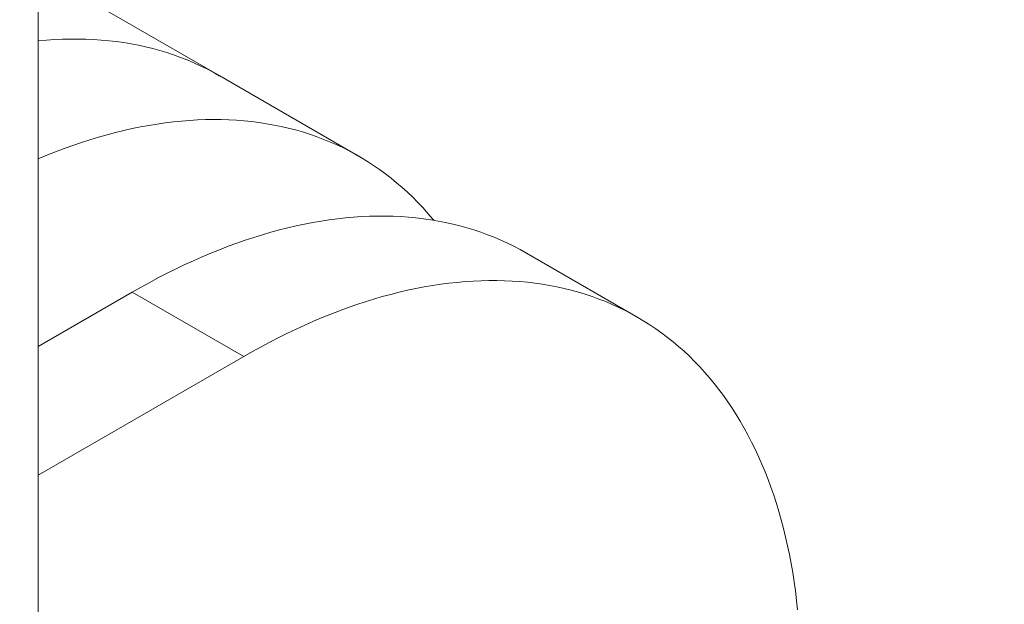
# Model space of a CAD drawing. Units: millimetres. Extents: x -2780 to 3245, y -7701 to 488.
# Drawn here: x -1592 to -1591, y -7447 to -7446 of the extents above; entities that cross this region are included whole.
import ezdxf

# ---------------------------------------------------------------- set-up
doc = ezdxf.new("R2010")
doc.units = ezdxf.units.MM
doc.layers.add('БЗ', color=7, linetype='Continuous', lineweight=5)
doc.layers.add('Задній фон', color=8, linetype='Continuous', lineweight=5)
doc.styles.get("Standard").update_dxf_attribs({"font": 'arial.ttf'})
doc.styles.add('ізометрія наклон Г. вправо', font='arial.ttf')
doc.dimstyles.new('ISO-25', dxfattribs={"dimtxt": 2.5, "dimasz": 2.5, "dimexe": 1.25, "dimexo": 0.625, "dimtad": 1, "dimtxsty": 'Standard', "dimcen": 2.5, "dimadec": 0, "dimazin": 0, "dimtfac": 1, "dimtmove": 0, "dimatfit": 3, "dimfxl": 1, "dimarcsym": 0})

# ---------------------------------------------------------------- blocks, each defined once
blk = doc.blocks.new('_Oblique')
at = {"color": 0, "linetype": 'ByBlock', "lineweight": -2}
blk.add_line((-0.5, -0.5), (0.5, 0.5), dxfattribs=at)
blk = doc.blocks.new('*D478')
at = {"layer": 'Defpoints', "color": 0, "linetype": 'Continuous', "transparency": 16777216}
for p in [(-1591.4048, -7413.8831), (-1562.2575, -7430.7114), (-1604.1122, -7441.9349)]:
    blk.add_point(p, dxfattribs=at)
at = {"layer": 'Задній фон', "color": 0, "linetype": 'Continuous', "lineweight": -2, "transparency": 16777216}
for p, q in [((-1588.4048, -7415.6152), (-1561.0075, -7431.433)), ((-1562.2575, -7466.0997), (-1562.2575, -7430.7114)), ((-1601.1122, -7443.6669), (-1561.0075, -7466.8214))]:
    blk.add_line(p, q, dxfattribs=at)
at = {"layer": 'Задній фон', "color": 0, "linetype": 'Continuous', "lineweight": -2, "transparency": 16777216, "xscale": 2.5, "yscale": 2.5, "zscale": 2.5}
for p, rotation in [((-1562.2575, -7430.7114), 90), ((-1562.2575, -7466.0997), 270)]:
    blk.add_blockref('_Oblique', p, dxfattribs=dict(at, rotation=rotation))
at = {"layer": 'Задній фон', "color": 0, "linetype": 'Continuous', "lineweight": 30, "transparency": 16777216, "insert": (-1564.1598, -7446.7103), "char_height": 2.5, "attachment_point": 5, "rotation": 90, "style": 'ізометрія наклон Г. вправо'}
blk.add_mtext('{\\Q-30;\\C0;300-500}', dxfattribs=at)

msp = doc.modelspace()

# ---------------------------------------------------------------- linework, layer by layer
at = {"layer": 'БЗ'}
for p, q in [((-1592.331, -7447.4224), (-1592.331, -7400.426)), ((-1592.0951, -7446.18), (-1592.2761, -7446.0754)), ((-1592.331, -7446.1344), (-1592.3205, -7446.1335)), ((-1592.331, -7446.1344), (-1592.3205, -7446.1335)), ((-1592.3205, -7446.1335), (-1592.3101, -7446.1328)), ((-1592.3205, -7446.1335), (-1592.3101, -7446.1328)), ((-1592.3101, -7446.1328), (-1592.2997, -7446.1323)), ((-1592.3101, -7446.1328), (-1592.2997, -7446.1323)), ((-1592.2997, -7446.1323), (-1592.2895, -7446.132)), ((-1592.2997, -7446.1323), (-1592.2895, -7446.132)), ((-1592.2895, -7446.132), (-1592.2793, -7446.132)), ((-1592.2895, -7446.132), (-1592.2793, -7446.132)), ((-1592.2793, -7446.132), (-1592.2692, -7446.1322)), ((-1592.2793, -7446.132), (-1592.2692, -7446.1322)), ((-1592.2692, -7446.1322), (-1592.2592, -7446.1327)), ((-1592.2692, -7446.1322), (-1592.2592, -7446.1327)), ((-1592.2592, -7446.1327), (-1592.2492, -7446.1333)), ((-1592.2592, -7446.1327), (-1592.2492, -7446.1333)), ((-1592.2492, -7446.1333), (-1592.2394, -7446.1342)), ((-1592.2492, -7446.1333), (-1592.2394, -7446.1342)), ((-1592.2394, -7446.1342), (-1592.2296, -7446.1353)), ((-1592.2394, -7446.1342), (-1592.2296, -7446.1353)), ((-1592.2296, -7446.1353), (-1592.22, -7446.1367)), ((-1592.2296, -7446.1353), (-1592.22, -7446.1367)), ((-1592.22, -7446.1367), (-1592.2104, -7446.1383)), ((-1592.22, -7446.1367), (-1592.2104, -7446.1383)), ((-1592.2104, -7446.1383), (-1592.2009, -7446.1401)), ((-1592.2104, -7446.1383), (-1592.2009, -7446.1401)), ((-1592.2009, -7446.1401), (-1592.1916, -7446.1421)), ((-1592.2009, -7446.1401), (-1592.1916, -7446.1421)), ((-1592.1916, -7446.1421), (-1592.1823, -7446.1444)), ((-1592.1916, -7446.1421), (-1592.1823, -7446.1444)), ((-1592.1823, -7446.1444), (-1592.1732, -7446.1469)), ((-1592.1823, -7446.1444), (-1592.1732, -7446.1469)), ((-1592.1732, -7446.1469), (-1592.1641, -7446.1497)), ((-1592.1732, -7446.1469), (-1592.1641, -7446.1497)), ((-1592.1641, -7446.1497), (-1592.1552, -7446.1526)), ((-1592.1641, -7446.1497), (-1592.1552, -7446.1526)), ((-1592.1552, -7446.1526), (-1592.1463, -7446.1558)), ((-1592.1552, -7446.1526), (-1592.1463, -7446.1558)), ((-1592.1463, -7446.1558), (-1592.1376, -7446.1592)), ((-1592.1463, -7446.1558), (-1592.1376, -7446.1592)), ((-1592.1376, -7446.1592), (-1592.129, -7446.1628)), ((-1592.1376, -7446.1592), (-1592.129, -7446.1628)), ((-1592.129, -7446.1628), (-1592.1205, -7446.1667)), ((-1592.129, -7446.1628), (-1592.1205, -7446.1667)), ((-1592.1205, -7446.1667), (-1592.1121, -7446.1707)), ((-1592.1205, -7446.1667), (-1592.1121, -7446.1707)), ((-1592.1121, -7446.1707), (-1592.1039, -7446.175)), ((-1592.1121, -7446.1707), (-1592.1039, -7446.175)), ((-1592.1039, -7446.175), (-1592.0958, -7446.1796)), ((-1592.1039, -7446.175), (-1592.0958, -7446.1796)), ((-1592.0958, -7446.1796), (-1592.0951, -7446.18)), ((-1592.0958, -7446.1796), (-1592.0951, -7446.18)), ((-1591.914, -7446.2845), (-1592.0951, -7446.18)), ((-1592.1981, -7446.2461), (-1592.1874, -7446.2441)), ((-1592.1874, -7446.2441), (-1592.1766, -7446.2424)), ((-1592.1766, -7446.2424), (-1592.166, -7446.2409)), ((-1592.166, -7446.2409), (-1592.1554, -7446.2396)), ((-1592.1554, -7446.2396), (-1592.1449, -7446.2385)), ((-1592.1449, -7446.2385), (-1592.1344, -7446.2377)), ((-1592.1344, -7446.2377), (-1592.1241, -7446.2371)), ((-1592.1241, -7446.2371), (-1592.1138, -7446.2367)), ((-1592.1138, -7446.2367), (-1592.1035, -7446.2365)), ((-1592.1035, -7446.2365), (-1592.0934, -7446.2366)), ((-1592.0934, -7446.2366), (-1592.0833, -7446.2369)), ((-1592.0833, -7446.2369), (-1592.0734, -7446.2375)), ((-1592.0734, -7446.2375), (-1592.0635, -7446.2383)), ((-1592.0635, -7446.2383), (-1592.0537, -7446.2393)), ((-1592.0537, -7446.2393), (-1592.0439, -7446.2405)), ((-1592.0439, -7446.2405), (-1592.0343, -7446.242)), ((-1592.0343, -7446.242), (-1592.0248, -7446.2437)), ((-1592.0248, -7446.2437), (-1592.0154, -7446.2456)), ((-1592.0154, -7446.2456), (-1592.0061, -7446.2477)), ((-1592.2528, -7446.2595), (-1592.2417, -7446.2563)), ((-1592.2417, -7446.2563), (-1592.2308, -7446.2534)), ((-1592.2308, -7446.2534), (-1592.2198, -7446.2508)), ((-1592.2198, -7446.2508), (-1592.209, -7446.2483)), ((-1592.209, -7446.2483), (-1592.1981, -7446.2461)), ((-1592.0061, -7446.2477), (-1591.9969, -7446.2501)), ((-1591.9969, -7446.2501), (-1591.9877, -7446.2527)), ((-1591.9877, -7446.2527), (-1591.9787, -7446.2556)), ((-1591.9787, -7446.2556), (-1591.9699, -7446.2586)), ((-1592.2973, -7446.2742), (-1592.2861, -7446.2702)), ((-1592.2861, -7446.2702), (-1592.2749, -7446.2664)), ((-1592.2749, -7446.2664), (-1592.2638, -7446.2628)), ((-1592.2638, -7446.2628), (-1592.2528, -7446.2595)), ((-1591.9699, -7446.2586), (-1591.9611, -7446.2619)), ((-1591.9611, -7446.2619), (-1591.9524, -7446.2654)), ((-1591.9524, -7446.2654), (-1591.9439, -7446.2692)), ((-1591.9439, -7446.2692), (-1591.9354, -7446.2731)), ((-1592.331, -7446.2876), (-1592.3197, -7446.2829)), ((-1592.3197, -7446.2829), (-1592.3085, -7446.2784)), ((-1592.3085, -7446.2784), (-1592.2973, -7446.2742)), ((-1591.9354, -7446.2731), (-1591.9271, -7446.2773)), ((-1591.9271, -7446.2773), (-1591.9189, -7446.2817)), ((-1591.9189, -7446.2817), (-1591.9109, -7446.2863)), ((-1591.9109, -7446.2863), (-1591.903, -7446.2912)), ((-1591.903, -7446.2912), (-1591.8952, -7446.2962)), ((-1591.8952, -7446.2962), (-1591.8875, -7446.3015)), ((-1591.8875, -7446.3015), (-1591.8799, -7446.307)), ((-1591.8799, -7446.307), (-1591.8725, -7446.3127)), ((-1591.8725, -7446.3127), (-1591.8653, -7446.3186)), ((-1591.8653, -7446.3186), (-1591.8581, -7446.3247)), ((-1591.8581, -7446.3247), (-1591.8512, -7446.331)), ((-1591.8512, -7446.331), (-1591.8443, -7446.3376)), ((-1591.8443, -7446.3376), (-1591.8376, -7446.3443)), ((-1591.8376, -7446.3443), (-1591.831, -7446.3513)), ((-1591.831, -7446.3513), (-1591.8246, -7446.3584)), ((-1591.8246, -7446.3584), (-1591.8184, -7446.3658)), ((-1591.9959, -7446.3747), (-1591.985, -7446.3724)), ((-1591.985, -7446.3724), (-1591.9742, -7446.3703)), ((-1591.9742, -7446.3703), (-1591.9635, -7446.3685)), ((-1591.9635, -7446.3685), (-1591.9528, -7446.3669)), ((-1591.9528, -7446.3669), (-1591.9422, -7446.3655)), ((-1591.9422, -7446.3655), (-1591.9317, -7446.3643)), ((-1591.9317, -7446.3643), (-1591.9212, -7446.3634)), ((-1591.9212, -7446.3634), (-1591.9108, -7446.3627)), ((-1591.9108, -7446.3627), (-1591.9005, -7446.3622)), ((-1591.9005, -7446.3622), (-1591.8902, -7446.362)), ((-1591.8902, -7446.362), (-1591.88, -7446.362)), ((-1591.88, -7446.362), (-1591.8699, -7446.3622)), ((-1591.8699, -7446.3622), (-1591.8599, -7446.3627)), ((-1591.8599, -7446.3627), (-1591.85, -7446.3634)), ((-1591.85, -7446.3634), (-1591.8402, -7446.3643)), ((-1591.8402, -7446.3643), (-1591.8304, -7446.3654)), ((-1591.8304, -7446.3654), (-1591.8208, -7446.3668)), ((-1591.8208, -7446.3668), (-1591.8112, -7446.3684)), ((-1591.8184, -7446.3658), (-1591.817, -7446.3674)), ((-1591.8112, -7446.3684), (-1591.8018, -7446.3703)), ((-1591.8018, -7446.3703), (-1591.7924, -7446.3723)), ((-1591.7924, -7446.3723), (-1591.7831, -7446.3746)), ((-1592.0509, -7446.3896), (-1592.0398, -7446.3862)), ((-1592.0398, -7446.3862), (-1592.0287, -7446.383)), ((-1592.0287, -7446.383), (-1592.0177, -7446.38)), ((-1592.0177, -7446.38), (-1592.0068, -7446.3772)), ((-1592.0068, -7446.3772), (-1591.9959, -7446.3747)), ((-1591.7831, -7446.3746), (-1591.774, -7446.3771)), ((-1591.774, -7446.3771), (-1591.7649, -7446.3799)), ((-1591.7649, -7446.3799), (-1591.756, -7446.3829)), ((-1591.756, -7446.3829), (-1591.7472, -7446.3861)), ((-1591.7472, -7446.3861), (-1591.7385, -7446.3895)), ((-1592.0843, -7446.4012), (-1592.0731, -7446.3971)), ((-1592.0731, -7446.3971), (-1592.062, -7446.3933)), ((-1592.062, -7446.3933), (-1592.0509, -7446.3896)), ((-1591.7385, -7446.3895), (-1591.7299, -7446.3931)), ((-1591.7299, -7446.3931), (-1591.7214, -7446.397)), ((-1591.7214, -7446.397), (-1591.7131, -7446.4011)), ((-1592.1181, -7446.4149), (-1592.1068, -7446.4101)), ((-1592.1068, -7446.4101), (-1592.0955, -7446.4056)), ((-1592.0955, -7446.4056), (-1592.0843, -7446.4012)), ((-1591.7131, -7446.4011), (-1591.7048, -7446.4054)), ((-1591.7048, -7446.4054), (-1591.6967, -7446.41)), ((-1591.5519, -7446.4936), (-1591.6967, -7446.41)), ((-1591.6967, -7446.41), (-1591.6967, -7446.41)), ((-1592.1407, -7446.425), (-1592.1294, -7446.4199)), ((-1592.1294, -7446.4199), (-1592.1181, -7446.4149)), ((-1592.1747, -7446.4419), (-1592.1634, -7446.4361)), ((-1592.1634, -7446.4361), (-1592.152, -7446.4305)), ((-1592.152, -7446.4305), (-1592.1407, -7446.425)), ((-1592.1975, -7446.4542), (-1592.1861, -7446.448)), ((-1592.1861, -7446.448), (-1592.1747, -7446.4419)), ((-1591.808, -7446.4505), (-1591.7974, -7446.4491)), ((-1591.7974, -7446.4491), (-1591.7868, -7446.448)), ((-1591.7868, -7446.448), (-1591.7764, -7446.447)), ((-1591.7764, -7446.447), (-1591.7659, -7446.4463)), ((-1591.7659, -7446.4463), (-1591.7556, -7446.4459)), ((-1591.7556, -7446.4459), (-1591.7454, -7446.4456)), ((-1591.7454, -7446.4456), (-1591.7352, -7446.4456)), ((-1591.7352, -7446.4456), (-1591.7251, -7446.4459)), ((-1591.7251, -7446.4459), (-1591.7151, -7446.4463)), ((-1591.7151, -7446.4463), (-1591.7052, -7446.447)), ((-1591.7052, -7446.447), (-1591.6953, -7446.4479)), ((-1591.6953, -7446.4479), (-1591.6856, -7446.4491)), ((-1591.6856, -7446.4491), (-1591.6759, -7446.4505)), ((-1592.2088, -7446.4607), (-1592.331, -7446.5312)), ((-1592.2088, -7446.4607), (-1592.1975, -7446.4542)), ((-1592.064, -7446.5443), (-1592.2088, -7446.4607)), ((-1591.8729, -7446.4636), (-1591.8619, -7446.4609)), ((-1591.8619, -7446.4609), (-1591.851, -7446.4583)), ((-1591.851, -7446.4583), (-1591.8402, -7446.456)), ((-1591.8402, -7446.456), (-1591.8294, -7446.454)), ((-1591.8294, -7446.454), (-1591.8187, -7446.4521)), ((-1591.8187, -7446.4521), (-1591.808, -7446.4505)), ((-1591.6759, -7446.4505), (-1591.6664, -7446.4521)), ((-1591.6664, -7446.4521), (-1591.6569, -7446.4539)), ((-1591.6569, -7446.4539), (-1591.6475, -7446.456)), ((-1591.6475, -7446.456), (-1591.6383, -7446.4583)), ((-1591.6383, -7446.4583), (-1591.6291, -7446.4608)), ((-1591.6291, -7446.4608), (-1591.6201, -7446.4635)), ((-1591.9171, -7446.4769), (-1591.906, -7446.4732)), ((-1591.906, -7446.4732), (-1591.8949, -7446.4698)), ((-1591.8949, -7446.4698), (-1591.8839, -7446.4666)), ((-1591.8839, -7446.4666), (-1591.8729, -7446.4636)), ((-1591.6201, -7446.4635), (-1591.6112, -7446.4665)), ((-1591.6112, -7446.4665), (-1591.6023, -7446.4697)), ((-1591.6023, -7446.4697), (-1591.5936, -7446.4731)), ((-1591.5936, -7446.4731), (-1591.585, -7446.4768)), ((-1591.9507, -7446.4892), (-1591.9395, -7446.4849)), ((-1591.9395, -7446.4849), (-1591.9283, -7446.4808)), ((-1591.9283, -7446.4808), (-1591.9171, -7446.4769)), ((-1591.585, -7446.4768), (-1591.5766, -7446.4806)), ((-1591.5766, -7446.4806), (-1591.5682, -7446.4847)), ((-1591.5682, -7446.4847), (-1591.56, -7446.4891)), ((-1591.9845, -7446.5035), (-1591.9732, -7446.4985)), ((-1591.9732, -7446.4985), (-1591.9619, -7446.4937)), ((-1591.9619, -7446.4937), (-1591.9507, -7446.4892)), ((-1591.56, -7446.4891), (-1591.5519, -7446.4936)), ((-1591.5519, -7446.4936), (-1591.5439, -7446.4983)), ((-1591.5439, -7446.4983), (-1591.536, -7446.5033)), ((-1592.0185, -7446.5197), (-1592.0072, -7446.5141)), ((-1592.0072, -7446.5141), (-1591.9958, -7446.5087)), ((-1591.9958, -7446.5087), (-1591.9845, -7446.5035)), ((-1591.536, -7446.5033), (-1591.5283, -7446.5085)), ((-1591.5283, -7446.5085), (-1591.5207, -7446.5139)), ((-1591.5207, -7446.5139), (-1591.5133, -7446.5195)), ((-1592.0412, -7446.5316), (-1592.0299, -7446.5255)), ((-1592.0299, -7446.5255), (-1592.0185, -7446.5197)), ((-1591.5133, -7446.5195), (-1591.5059, -7446.5254)), ((-1591.5059, -7446.5254), (-1591.4988, -7446.5314)), ((-1592.064, -7446.5443), (-1592.0526, -7446.5379)), ((-1592.0526, -7446.5379), (-1592.0412, -7446.5316)), ((-1591.4988, -7446.5314), (-1591.4917, -7446.5376)), ((-1591.4917, -7446.5376), (-1591.4848, -7446.5441)), ((-1592.331, -7446.6985), (-1592.064, -7446.5443)), ((-1591.4848, -7446.5441), (-1591.4781, -7446.5508)), ((-1591.4781, -7446.5508), (-1591.4714, -7446.5576)), ((-1591.4714, -7446.5576), (-1591.465, -7446.5647)), ((-1591.465, -7446.5647), (-1591.4586, -7446.572)), ((-1591.4586, -7446.572), (-1591.4525, -7446.5795)), ((-1591.4525, -7446.5795), (-1591.4465, -7446.5871)), ((-1591.4465, -7446.5871), (-1591.4406, -7446.595)), ((-1591.4406, -7446.595), (-1591.4349, -7446.603)), ((-1591.4349, -7446.603), (-1591.4293, -7446.6113)), ((-1591.4293, -7446.6113), (-1591.4239, -7446.6197)), ((-1591.4239, -7446.6197), (-1591.4187, -7446.6284)), ((-1591.4187, -7446.6284), (-1591.4136, -7446.6372)), ((-1591.4136, -7446.6372), (-1591.4087, -7446.6462)), ((-1591.4087, -7446.6462), (-1591.4039, -7446.6554)), ((-1591.4039, -7446.6554), (-1591.3993, -7446.6647)), ((-1591.3993, -7446.6647), (-1591.3949, -7446.6743)), ((-1591.3949, -7446.6743), (-1591.3906, -7446.684)), ((-1591.3906, -7446.684), (-1591.3865, -7446.6939)), ((-1591.3865, -7446.6939), (-1591.3825, -7446.7039)), ((-1591.3825, -7446.7039), (-1591.3788, -7446.7141)), ((-1591.3788, -7446.7141), (-1591.3752, -7446.7245)), ((-1591.3752, -7446.7245), (-1591.3717, -7446.7351)), ((-1591.3717, -7446.7351), (-1591.3685, -7446.7458)), ((-1591.3685, -7446.7458), (-1591.3654, -7446.7566)), ((-1591.3654, -7446.7566), (-1591.3625, -7446.7676)), ((-1591.3625, -7446.7676), (-1591.3597, -7446.7788)), ((-1591.3597, -7446.7788), (-1591.3572, -7446.7901)), ((-1591.3572, -7446.7901), (-1591.3548, -7446.8016)), ((-1591.3548, -7446.8016), (-1591.3526, -7446.8132)), ((-1591.3526, -7446.8132), (-1591.3505, -7446.8249)), ((-1591.3505, -7446.8249), (-1591.3486, -7446.8368)), ((-1591.3486, -7446.8368), (-1591.347, -7446.8488)), ((-1591.347, -7446.8488), (-1591.3454, -7446.861)), ((-1591.3454, -7446.861), (-1591.3441, -7446.8732))]:
    msp.add_line(p, q, dxfattribs=at)

# ---------------------------------------------------------------- dimensions: what is measured, and where the dimension line sits
at = {"layer": 'Задній фон', "linetype": 'Continuous', "lineweight": 30}
dim = msp.add_linear_dim(base=(-1562.2575, -7430.7114), p1=(-1604.1122, -7441.9349), p2=(-1591.4048, -7413.8831), angle=90, text='{\\Q-30;\\C0;300-500}', dimstyle='ISO-25', override={"dimscale": 0, "dimexo": 3, "dimtxsty": 'ізометрія наклон Г. вправо', "dimblk1": 'Oblique', "dimblk2": 'Oblique', "dimsah": 1}, dxfattribs=at)
dim.commit()
dim.dimension.update_dxf_attribs({"geometry": '*D478', "text_midpoint": (-1562.2575, -7446.7103), "dimtype": 160})

doc.saveas('drawing.dxf')
